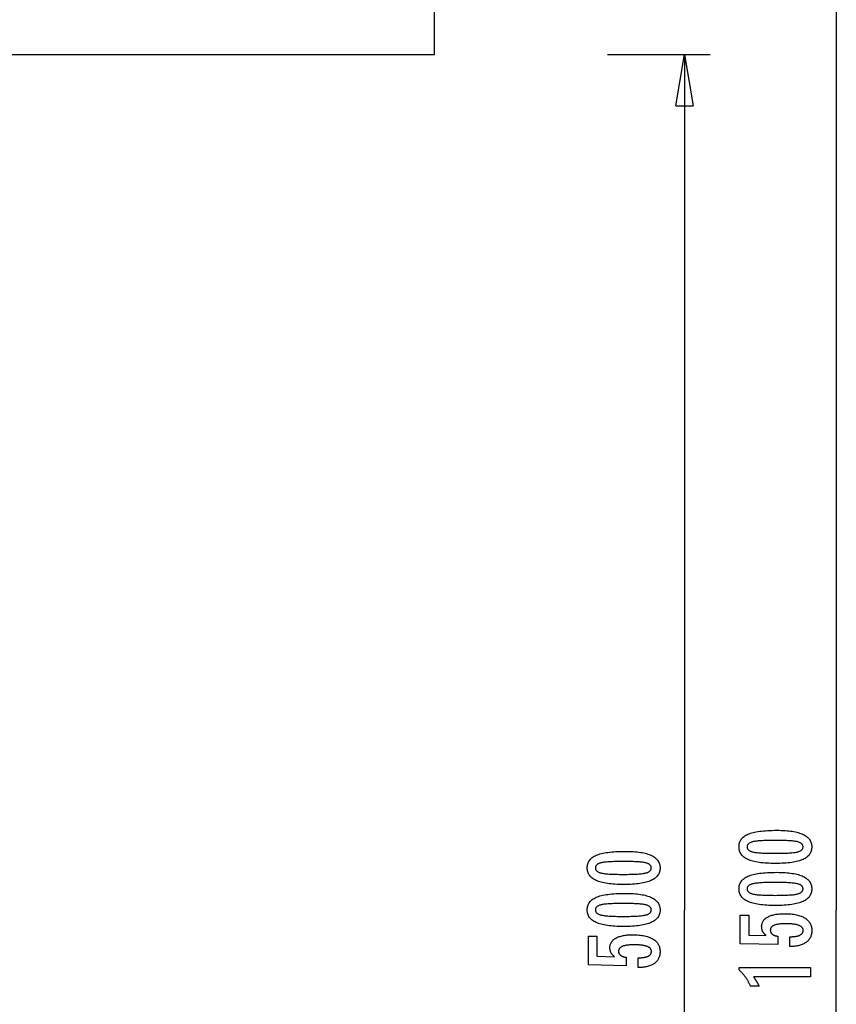
# Model space of a CAD drawing. Extents: x -93 to 93, y -81 to 81.
# Drawn here: x 69 to 92, y 3 to 32 of the extents above; entities that cross this region are included whole.
import ezdxf

# ---------------------------------------------------------------- set-up
doc = ezdxf.new("R2010")
doc.units = 0
doc.linetypes.add('NEW_LINE10', pattern=[0])
doc.linetypes.add('NEW_LINE9', pattern=[0])
doc.layers.get('0').update_dxf_attribs({"linetype": 'CONTINUOUS'})

msp = doc.modelspace()

# ---------------------------------------------------------------- linework, layer by layer
at = {"color": 0, "linetype": 'NEW_LINE9'}
msp.add_lwpolyline([(80.7576, 30.7679), (80.7576, 80.768)], dxfattribs=at)
at = {"color": 0}
for points in [[(92.4925, 80.768), (92.4925, 5.768)], [(85.809, 30.7679), (88.8091, 30.7679)], [(87.8091, 29.268), (88.0591, 30.7679)], [(88.0591, 30.7679), (88.0591, 5.768)], [(88.0591, 30.7679), (88.3091, 29.268)], [(88.0591, 30.7679), (88.0591, 29.268)], [(87.8091, 29.268), (88.3091, 29.268)], [(90.7594, 8.0993), (90.7594, 8.0993), (90.8225, 8.0987), (90.8838, 8.0973), (90.9428, 8.095), (91, 8.0918), (91.0549, 8.0875), (91.1079, 8.0823), (91.1587, 8.0762), (91.2077, 8.0693), (91.2544, 8.0612), (91.2992, 8.0523), (91.3419, 8.0425), (91.3826, 8.0318), (91.4211, 8.02), (91.4577, 8.0073), (91.4921, 7.9937), (91.5247, 7.9794), (91.5247, 7.9794), (91.555, 7.9638), (91.5835, 7.9474), (91.61, 7.9299), (91.6347, 7.9116), (91.6572, 7.8921), (91.6779, 7.8718), (91.6966, 7.8504), (91.7134, 7.8283), (91.7279, 7.8049), (91.7407, 7.7807), (91.7515, 7.7555), (91.7605, 7.7295), (91.7672, 7.7023), (91.7722, 7.6742), (91.7752, 7.6452), (91.7763, 7.6153), (91.7763, 7.6153), (91.7752, 7.5845), (91.7722, 7.555), (91.7671, 7.5263), (91.7602, 7.4989), (91.751, 7.4723), (91.7401, 7.4468), (91.727, 7.4223), (91.7121, 7.399), (91.6949, 7.3765), (91.6759, 7.3551), (91.6547, 7.3347), (91.6318, 7.3155), (91.6066, 7.297), (91.5796, 7.2798), (91.5505, 7.2635), (91.5195, 7.2484), (91.5195, 7.2484), (91.4861, 7.234), (91.4505, 7.2207), (91.4126, 7.2082), (91.3726, 7.1967), (91.3302, 7.186), (91.2856, 7.1764), (91.2388, 7.1676), (91.1898, 7.1599), (91.1383, 7.1528), (91.0846, 7.1469), (91.0287, 7.1417), (90.9706, 7.1377), (90.91, 7.1344), (90.8473, 7.1322), (90.7824, 7.1308), (90.7152, 7.1304), (90.7152, 7.1304), (90.6477, 7.1308), (90.5826, 7.1322), (90.5196, 7.1344), (90.4591, 7.1377), (90.4006, 7.1417), (90.3446, 7.1469), (90.2907, 7.1528), (90.2393, 7.1599), (90.1899, 7.1676), (90.143, 7.1764), (90.0981, 7.186), (90.0557, 7.1967), (90.0153, 7.2082), (89.9775, 7.2207), (89.9418, 7.234), (89.9085, 7.2484), (89.9085, 7.2484), (89.8771, 7.2635), (89.8478, 7.2798), (89.8205, 7.297), (89.7954, 7.3155), (89.7722, 7.3347), (89.751, 7.3551), (89.7318, 7.3765), (89.7148, 7.399), (89.6996, 7.4223), (89.6865, 7.4468), (89.6753, 7.4723), (89.6663, 7.4989), (89.6592, 7.5263), (89.6542, 7.555), (89.6512, 7.5845), (89.6503, 7.6153), (89.6503, 7.6153), (89.6512, 7.6465), (89.6543, 7.6768), (89.6593, 7.7059), (89.6666, 7.7341), (89.6757, 7.761), (89.687, 7.7869), (89.7003, 7.8117), (89.7158, 7.8354), (89.7331, 7.8579), (89.7525, 7.8793), (89.774, 7.8996), (89.7976, 7.9189), (89.8231, 7.937), (89.8508, 7.9541), (89.8804, 7.97), (89.9123, 7.985), (89.9123, 7.985), (89.9462, 7.9987), (89.9826, 8.0117), (90.0216, 8.0236), (90.0633, 8.0349), (90.1073, 8.045), (90.1539, 8.0544), (90.2031, 8.0629), (90.2548, 8.0706), (90.3089, 8.0772), (90.3656, 8.0831), (90.4249, 8.088), (90.4868, 8.0921), (90.551, 8.0952), (90.6179, 8.0975), (90.6874, 8.0988), (90.7594, 8.0993)], [(90.7058, 7.803), (90.7058, 7.803), (90.6439, 7.8027), (90.585, 7.8022), (90.5287, 7.8014), (90.4752, 7.8003), (90.4243, 7.7987), (90.3762, 7.797), (90.3308, 7.795), (90.2883, 7.7927), (90.2482, 7.7899), (90.2109, 7.7869), (90.1763, 7.7835), (90.1446, 7.78), (90.1154, 7.776), (90.0891, 7.7718), (90.0653, 7.7672), (90.0444, 7.7625), (90.0444, 7.7625), (90.0252, 7.757), (90.0075, 7.7511), (89.9908, 7.7447), (89.9755, 7.7378), (89.9614, 7.7303), (89.9485, 7.7224), (89.9368, 7.714), (89.9265, 7.7052), (89.9172, 7.6956), (89.9093, 7.6857), (89.9024, 7.6752), (89.897, 7.6643), (89.8927, 7.6527), (89.8897, 7.6407), (89.8879, 7.6282), (89.8873, 7.6153), (89.8873, 7.6153), (89.8879, 7.6021), (89.8897, 7.5897), (89.8928, 7.5777), (89.8973, 7.5663), (89.9029, 7.5552), (89.9098, 7.5449), (89.9179, 7.5348), (89.9274, 7.5255), (89.9379, 7.5164), (89.9499, 7.508), (89.9631, 7.5), (89.9775, 7.4927), (89.9931, 7.4857), (90.0101, 7.4794), (90.0282, 7.4734), (90.0477, 7.4681), (90.0477, 7.4681), (90.069, 7.4629), (90.0931, 7.4582), (90.1197, 7.4538), (90.1491, 7.4498), (90.1809, 7.446), (90.2155, 7.4426), (90.2526, 7.4395), (90.2926, 7.4369), (90.3349, 7.4344), (90.38, 7.4324), (90.4276, 7.4305), (90.4781, 7.4292), (90.531, 7.428), (90.5866, 7.4273), (90.6448, 7.4268), (90.7058, 7.4267), (90.7058, 7.4267), (90.7665, 7.4268), (90.8248, 7.4273), (90.8802, 7.428), (90.9332, 7.4292), (90.9834, 7.4305), (91.0311, 7.4324), (91.076, 7.4344), (91.1185, 7.4369), (91.1581, 7.4395), (91.1952, 7.4426), (91.2295, 7.446), (91.2614, 7.4498), (91.2905, 7.4538), (91.3171, 7.4582), (91.341, 7.4629), (91.3624, 7.4681), (91.3624, 7.4681), (91.3814, 7.4734), (91.3994, 7.4794), (91.4161, 7.4857), (91.4317, 7.4927), (91.4458, 7.5), (91.459, 7.508), (91.4707, 7.5164), (91.4815, 7.5255), (91.4907, 7.5348), (91.4988, 7.5449), (91.5056, 7.5552), (91.5113, 7.5663), (91.5155, 7.5777), (91.5188, 7.5897), (91.5206, 7.6021), (91.5214, 7.6153), (91.5214, 7.6153), (91.5206, 7.6282), (91.5188, 7.6407), (91.5158, 7.6527), (91.5116, 7.6643), (91.5059, 7.6752), (91.4993, 7.6857), (91.4915, 7.6956), (91.4825, 7.7052), (91.472, 7.714), (91.4605, 7.7224), (91.4476, 7.7303), (91.4338, 7.7378), (91.4185, 7.7447), (91.4021, 7.7511), (91.3844, 7.757), (91.3657, 7.7625), (91.3657, 7.7625), (91.3447, 7.7672), (91.3211, 7.7718), (91.2948, 7.776), (91.2659, 7.78), (91.2341, 7.7835), (91.1997, 7.7869), (91.1626, 7.7899), (91.1228, 7.7927), (91.0801, 7.795), (91.0348, 7.797), (90.9867, 7.7987), (90.9361, 7.8003), (90.8825, 7.8014), (90.8263, 7.8022), (90.7674, 7.8027), (90.7058, 7.803)], [(86.326, 7.4841), (86.326, 7.4841), (86.3891, 7.4835), (86.4504, 7.4821), (86.5094, 7.4798), (86.5666, 7.4766), (86.6215, 7.4723), (86.6745, 7.4671), (86.7253, 7.461), (86.7743, 7.4541), (86.821, 7.446), (86.8658, 7.4371), (86.9085, 7.4273), (86.9492, 7.4166), (86.9877, 7.4048), (87.0243, 7.3921), (87.0587, 7.3785), (87.0913, 7.3642), (87.0913, 7.3642), (87.1216, 7.3486), (87.1501, 7.3322), (87.1766, 7.3147), (87.2013, 7.2964), (87.2238, 7.2769), (87.2445, 7.2566), (87.2632, 7.2352), (87.28, 7.2131), (87.2945, 7.1897), (87.3073, 7.1655), (87.3181, 7.1403), (87.3271, 7.1143), (87.3338, 7.0871), (87.3388, 7.059), (87.3418, 7.03), (87.3429, 7.0001), (87.3429, 7.0001), (87.3418, 6.9693), (87.3388, 6.9398), (87.3337, 6.9111), (87.3268, 6.8837), (87.3176, 6.8571), (87.3067, 6.8316), (87.2936, 6.8071), (87.2787, 6.7838), (87.2615, 6.7613), (87.2425, 6.7399), (87.2213, 6.7195), (87.1984, 6.7003), (87.1732, 6.6818), (87.1462, 6.6646), (87.1171, 6.6483), (87.0861, 6.6332), (87.0861, 6.6332), (87.0527, 6.6188), (87.0171, 6.6055), (86.9792, 6.593), (86.9392, 6.5815), (86.8968, 6.5708), (86.8522, 6.5612), (86.8054, 6.5524), (86.7564, 6.5447), (86.7049, 6.5376), (86.6512, 6.5317), (86.5953, 6.5265), (86.5372, 6.5225), (86.4766, 6.5192), (86.4139, 6.517), (86.349, 6.5156), (86.2818, 6.5152), (86.2818, 6.5152), (86.2143, 6.5156), (86.1492, 6.517), (86.0862, 6.5192), (86.0257, 6.5225), (85.9672, 6.5265), (85.9112, 6.5317), (85.8573, 6.5376), (85.8059, 6.5447), (85.7565, 6.5524), (85.7096, 6.5612), (85.6647, 6.5708), (85.6223, 6.5815), (85.5819, 6.593), (85.5441, 6.6055), (85.5084, 6.6188), (85.4751, 6.6332), (85.4751, 6.6332), (85.4437, 6.6483), (85.4144, 6.6646), (85.3871, 6.6818), (85.362, 6.7003), (85.3388, 6.7195), (85.3176, 6.7399), (85.2984, 6.7613), (85.2814, 6.7838), (85.2662, 6.8071), (85.2531, 6.8316), (85.2419, 6.8571), (85.2329, 6.8837), (85.2258, 6.9111), (85.2208, 6.9398), (85.2178, 6.9693), (85.2169, 7.0001), (85.2169, 7.0001), (85.2178, 7.0313), (85.2209, 7.0616), (85.2259, 7.0907), (85.2332, 7.1189), (85.2423, 7.1458), (85.2536, 7.1717), (85.2669, 7.1965), (85.2824, 7.2202), (85.2997, 7.2427), (85.3191, 7.2641), (85.3406, 7.2844), (85.3642, 7.3037), (85.3897, 7.3218), (85.4174, 7.3389), (85.447, 7.3548), (85.4789, 7.3698), (85.4789, 7.3698), (85.5128, 7.3835), (85.5492, 7.3965), (85.5882, 7.4084), (85.6299, 7.4197), (85.6739, 7.4298), (85.7205, 7.4392), (85.7697, 7.4477), (85.8214, 7.4554), (85.8755, 7.462), (85.9322, 7.4679), (85.9915, 7.4728), (86.0534, 7.4769), (86.1176, 7.48), (86.1845, 7.4823), (86.254, 7.4836), (86.326, 7.4841)], [(86.2724, 7.1878), (86.2724, 7.1878), (86.2105, 7.1875), (86.1516, 7.187), (86.0953, 7.1862), (86.0418, 7.1851), (85.9909, 7.1835), (85.9428, 7.1818), (85.8974, 7.1798), (85.8549, 7.1775), (85.8148, 7.1747), (85.7775, 7.1717), (85.7429, 7.1683), (85.7112, 7.1648), (85.682, 7.1608), (85.6557, 7.1566), (85.6319, 7.152), (85.611, 7.1473), (85.611, 7.1473), (85.5918, 7.1418), (85.5741, 7.1359), (85.5574, 7.1295), (85.5421, 7.1226), (85.528, 7.1151), (85.5151, 7.1072), (85.5034, 7.0988), (85.4931, 7.09), (85.4838, 7.0804), (85.4759, 7.0705), (85.469, 7.06), (85.4636, 7.0491), (85.4593, 7.0375), (85.4563, 7.0255), (85.4545, 7.013), (85.4539, 7.0001), (85.4539, 7.0001), (85.4545, 6.9869), (85.4563, 6.9745), (85.4594, 6.9625), (85.4639, 6.9511), (85.4695, 6.94), (85.4764, 6.9297), (85.4845, 6.9196), (85.494, 6.9103), (85.5045, 6.9012), (85.5165, 6.8928), (85.5297, 6.8848), (85.5441, 6.8775), (85.5597, 6.8705), (85.5767, 6.8642), (85.5948, 6.8582), (85.6143, 6.8529), (85.6143, 6.8529), (85.6356, 6.8477), (85.6597, 6.843), (85.6863, 6.8386), (85.7157, 6.8346), (85.7475, 6.8308), (85.7821, 6.8274), (85.8192, 6.8243), (85.8592, 6.8217), (85.9015, 6.8192), (85.9466, 6.8172), (85.9942, 6.8153), (86.0447, 6.814), (86.0976, 6.8128), (86.1532, 6.8121), (86.2114, 6.8116), (86.2724, 6.8115), (86.2724, 6.8115), (86.3331, 6.8116), (86.3914, 6.8121), (86.4468, 6.8128), (86.4998, 6.814), (86.55, 6.8153), (86.5977, 6.8172), (86.6426, 6.8192), (86.6851, 6.8217), (86.7247, 6.8243), (86.7618, 6.8274), (86.7961, 6.8308), (86.828, 6.8346), (86.8571, 6.8386), (86.8837, 6.843), (86.9076, 6.8477), (86.929, 6.8529), (86.929, 6.8529), (86.948, 6.8582), (86.966, 6.8642), (86.9827, 6.8705), (86.9983, 6.8775), (87.0124, 6.8848), (87.0256, 6.8928), (87.0373, 6.9012), (87.0481, 6.9103), (87.0573, 6.9196), (87.0654, 6.9297), (87.0722, 6.94), (87.0779, 6.9511), (87.0821, 6.9625), (87.0854, 6.9745), (87.0872, 6.9869), (87.088, 7.0001), (87.088, 7.0001), (87.0872, 7.013), (87.0854, 7.0255), (87.0824, 7.0375), (87.0782, 7.0491), (87.0725, 7.06), (87.0659, 7.0705), (87.0581, 7.0804), (87.0491, 7.09), (87.0386, 7.0988), (87.0271, 7.1072), (87.0142, 7.1151), (87.0004, 7.1226), (86.9851, 7.1295), (86.9687, 7.1359), (86.951, 7.1418), (86.9323, 7.1473), (86.9323, 7.1473), (86.9113, 7.152), (86.8877, 7.1566), (86.8614, 7.1608), (86.8325, 7.1648), (86.8007, 7.1683), (86.7663, 7.1717), (86.7292, 7.1747), (86.6894, 7.1775), (86.6467, 7.1798), (86.6014, 7.1818), (86.5533, 7.1835), (86.5027, 7.1851), (86.4491, 7.1862), (86.3929, 7.187), (86.334, 7.1875), (86.2724, 7.1878)], [(90.7594, 6.8716), (90.7594, 6.8716), (90.8225, 6.871), (90.8838, 6.8696), (90.9428, 6.8673), (91, 6.8641), (91.0549, 6.8598), (91.1079, 6.8546), (91.1587, 6.8485), (91.2077, 6.8416), (91.2544, 6.8335), (91.2992, 6.8246), (91.3419, 6.8148), (91.3826, 6.8041), (91.4211, 6.7923), (91.4577, 6.7796), (91.4921, 6.766), (91.5247, 6.7517), (91.5247, 6.7517), (91.555, 6.7361), (91.5835, 6.7197), (91.61, 6.7022), (91.6347, 6.6839), (91.6572, 6.6644), (91.6779, 6.6441), (91.6966, 6.6227), (91.7134, 6.6006), (91.7279, 6.5772), (91.7407, 6.553), (91.7515, 6.5278), (91.7605, 6.5018), (91.7672, 6.4746), (91.7722, 6.4465), (91.7752, 6.4175), (91.7763, 6.3876), (91.7763, 6.3876), (91.7752, 6.3568), (91.7722, 6.3273), (91.7671, 6.2986), (91.7602, 6.2712), (91.751, 6.2446), (91.7401, 6.2191), (91.727, 6.1946), (91.7121, 6.1713), (91.6949, 6.1488), (91.6759, 6.1274), (91.6547, 6.107), (91.6318, 6.0878), (91.6066, 6.0693), (91.5796, 6.0521), (91.5505, 6.0358), (91.5195, 6.0207), (91.5195, 6.0207), (91.4861, 6.0063), (91.4505, 5.993), (91.4126, 5.9805), (91.3726, 5.969), (91.3302, 5.9583), (91.2856, 5.9487), (91.2388, 5.9399), (91.1898, 5.9322), (91.1383, 5.9251), (91.0846, 5.9192), (91.0287, 5.914), (90.9706, 5.91), (90.91, 5.9067), (90.8473, 5.9045), (90.7824, 5.9031), (90.7152, 5.9027), (90.7152, 5.9027), (90.6477, 5.9031), (90.5826, 5.9045), (90.5196, 5.9067), (90.4591, 5.91), (90.4006, 5.914), (90.3446, 5.9192), (90.2907, 5.9251), (90.2393, 5.9322), (90.1899, 5.9399), (90.143, 5.9487), (90.0981, 5.9583), (90.0557, 5.969), (90.0153, 5.9805), (89.9775, 5.993), (89.9418, 6.0063), (89.9085, 6.0207), (89.9085, 6.0207), (89.8771, 6.0358), (89.8478, 6.0521), (89.8205, 6.0693), (89.7954, 6.0878), (89.7722, 6.107), (89.751, 6.1274), (89.7318, 6.1488), (89.7148, 6.1713), (89.6996, 6.1946), (89.6865, 6.2191), (89.6753, 6.2446), (89.6663, 6.2712), (89.6592, 6.2986), (89.6542, 6.3273), (89.6512, 6.3568), (89.6503, 6.3876), (89.6503, 6.3876), (89.6512, 6.4188), (89.6543, 6.4491), (89.6593, 6.4782), (89.6666, 6.5064), (89.6757, 6.5333), (89.687, 6.5592), (89.7003, 6.584), (89.7158, 6.6077), (89.7331, 6.6302), (89.7525, 6.6516), (89.774, 6.6719), (89.7976, 6.6912), (89.8231, 6.7093), (89.8508, 6.7264), (89.8804, 6.7423), (89.9123, 6.7573), (89.9123, 6.7573), (89.9462, 6.771), (89.9826, 6.784), (90.0216, 6.7959), (90.0633, 6.8072), (90.1073, 6.8173), (90.1539, 6.8267), (90.2031, 6.8352), (90.2548, 6.8429), (90.3089, 6.8495), (90.3656, 6.8554), (90.4249, 6.8603), (90.4868, 6.8644), (90.551, 6.8675), (90.6179, 6.8698), (90.6874, 6.8711), (90.7594, 6.8716)], [(90.7058, 6.5753), (90.7058, 6.5753), (90.6439, 6.575), (90.585, 6.5745), (90.5287, 6.5737), (90.4752, 6.5726), (90.4243, 6.571), (90.3762, 6.5693), (90.3308, 6.5673), (90.2883, 6.565), (90.2482, 6.5622), (90.2109, 6.5592), (90.1763, 6.5558), (90.1446, 6.5523), (90.1154, 6.5483), (90.0891, 6.5441), (90.0653, 6.5395), (90.0444, 6.5348), (90.0444, 6.5348), (90.0252, 6.5293), (90.0075, 6.5234), (89.9908, 6.517), (89.9755, 6.5101), (89.9614, 6.5026), (89.9485, 6.4947), (89.9368, 6.4863), (89.9265, 6.4775), (89.9172, 6.4679), (89.9093, 6.458), (89.9024, 6.4475), (89.897, 6.4366), (89.8927, 6.425), (89.8897, 6.413), (89.8879, 6.4005), (89.8873, 6.3876), (89.8873, 6.3876), (89.8879, 6.3744), (89.8897, 6.362), (89.8928, 6.35), (89.8973, 6.3386), (89.9029, 6.3275), (89.9098, 6.3172), (89.9179, 6.3071), (89.9274, 6.2978), (89.9379, 6.2887), (89.9499, 6.2803), (89.9631, 6.2723), (89.9775, 6.265), (89.9931, 6.258), (90.0101, 6.2517), (90.0282, 6.2457), (90.0477, 6.2404), (90.0477, 6.2404), (90.069, 6.2352), (90.0931, 6.2305), (90.1197, 6.2261), (90.1491, 6.2221), (90.1809, 6.2183), (90.2155, 6.2149), (90.2526, 6.2118), (90.2926, 6.2092), (90.3349, 6.2067), (90.38, 6.2047), (90.4276, 6.2028), (90.4781, 6.2015), (90.531, 6.2003), (90.5866, 6.1996), (90.6448, 6.1991), (90.7058, 6.199), (90.7058, 6.199), (90.7665, 6.1991), (90.8248, 6.1996), (90.8802, 6.2003), (90.9332, 6.2015), (90.9834, 6.2028), (91.0311, 6.2047), (91.076, 6.2067), (91.1185, 6.2092), (91.1581, 6.2118), (91.1952, 6.2149), (91.2295, 6.2183), (91.2614, 6.2221), (91.2905, 6.2261), (91.3171, 6.2305), (91.341, 6.2352), (91.3624, 6.2404), (91.3624, 6.2404), (91.3814, 6.2457), (91.3994, 6.2517), (91.4161, 6.258), (91.4317, 6.265), (91.4458, 6.2723), (91.459, 6.2803), (91.4707, 6.2887), (91.4815, 6.2978), (91.4907, 6.3071), (91.4988, 6.3172), (91.5056, 6.3275), (91.5113, 6.3386), (91.5155, 6.35), (91.5188, 6.362), (91.5206, 6.3744), (91.5214, 6.3876), (91.5214, 6.3876), (91.5206, 6.4005), (91.5188, 6.413), (91.5158, 6.425), (91.5116, 6.4366), (91.5059, 6.4475), (91.4993, 6.458), (91.4915, 6.4679), (91.4825, 6.4775), (91.472, 6.4863), (91.4605, 6.4947), (91.4476, 6.5026), (91.4338, 6.5101), (91.4185, 6.517), (91.4021, 6.5234), (91.3844, 6.5293), (91.3657, 6.5348), (91.3657, 6.5348), (91.3447, 6.5395), (91.3211, 6.5441), (91.2948, 6.5483), (91.2659, 6.5523), (91.2341, 6.5558), (91.1997, 6.5592), (91.1626, 6.5622), (91.1228, 6.565), (91.0801, 6.5673), (91.0348, 6.5693), (90.9867, 6.571), (90.9361, 6.5726), (90.8825, 6.5737), (90.8263, 6.5745), (90.7674, 6.575), (90.7058, 6.5753)], [(86.326, 6.2564), (86.326, 6.2564), (86.3891, 6.2558), (86.4504, 6.2544), (86.5094, 6.2521), (86.5666, 6.2489), (86.6215, 6.2446), (86.6745, 6.2394), (86.7253, 6.2333), (86.7743, 6.2264), (86.821, 6.2183), (86.8658, 6.2094), (86.9085, 6.1996), (86.9492, 6.1889), (86.9877, 6.1771), (87.0243, 6.1644), (87.0587, 6.1508), (87.0913, 6.1365), (87.0913, 6.1365), (87.1216, 6.1209), (87.1501, 6.1045), (87.1766, 6.087), (87.2013, 6.0687), (87.2238, 6.0492), (87.2445, 6.0289), (87.2632, 6.0075), (87.28, 5.9854), (87.2945, 5.962), (87.3073, 5.9378), (87.3181, 5.9126), (87.3271, 5.8866), (87.3338, 5.8594), (87.3388, 5.8313), (87.3418, 5.8023), (87.3429, 5.7724), (87.3429, 5.7724), (87.3418, 5.7416), (87.3388, 5.7121), (87.3337, 5.6834), (87.3268, 5.656), (87.3176, 5.6294), (87.3067, 5.6039), (87.2936, 5.5794), (87.2787, 5.5561), (87.2615, 5.5336), (87.2425, 5.5122), (87.2213, 5.4918), (87.1984, 5.4726), (87.1732, 5.4541), (87.1462, 5.4369), (87.1171, 5.4206), (87.0861, 5.4055), (87.0861, 5.4055), (87.0527, 5.3911), (87.0171, 5.3778), (86.9792, 5.3653), (86.9392, 5.3538), (86.8968, 5.3431), (86.8522, 5.3335), (86.8054, 5.3247), (86.7564, 5.317), (86.7049, 5.3099), (86.6512, 5.304), (86.5953, 5.2988), (86.5372, 5.2948), (86.4766, 5.2915), (86.4139, 5.2893), (86.349, 5.2879), (86.2818, 5.2875), (86.2818, 5.2875), (86.2143, 5.2879), (86.1492, 5.2893), (86.0862, 5.2915), (86.0257, 5.2948), (85.9672, 5.2988), (85.9112, 5.304), (85.8573, 5.3099), (85.8059, 5.317), (85.7565, 5.3247), (85.7096, 5.3335), (85.6647, 5.3431), (85.6223, 5.3538), (85.5819, 5.3653), (85.5441, 5.3778), (85.5084, 5.3911), (85.4751, 5.4055), (85.4751, 5.4055), (85.4437, 5.4206), (85.4144, 5.4369), (85.3871, 5.4541), (85.362, 5.4726), (85.3388, 5.4918), (85.3176, 5.5122), (85.2984, 5.5336), (85.2814, 5.5561), (85.2662, 5.5794), (85.2531, 5.6039), (85.2419, 5.6294), (85.2329, 5.656), (85.2258, 5.6834), (85.2208, 5.7121), (85.2178, 5.7416), (85.2169, 5.7724), (85.2169, 5.7724), (85.2178, 5.8036), (85.2209, 5.8339), (85.2259, 5.863), (85.2332, 5.8912), (85.2423, 5.9181), (85.2536, 5.944), (85.2669, 5.9688), (85.2824, 5.9925), (85.2997, 6.015), (85.3191, 6.0364), (85.3406, 6.0567), (85.3642, 6.076), (85.3897, 6.0941), (85.4174, 6.1112), (85.447, 6.1271), (85.4789, 6.1421), (85.4789, 6.1421), (85.5128, 6.1558), (85.5492, 6.1688), (85.5882, 6.1807), (85.6299, 6.192), (85.6739, 6.2021), (85.7205, 6.2115), (85.7697, 6.22), (85.8214, 6.2277), (85.8755, 6.2343), (85.9322, 6.2402), (85.9915, 6.2451), (86.0534, 6.2492), (86.1176, 6.2523), (86.1845, 6.2546), (86.254, 6.2559), (86.326, 6.2564)], [(86.2724, 5.9601), (86.2724, 5.9601), (86.2105, 5.9598), (86.1516, 5.9593), (86.0953, 5.9585), (86.0418, 5.9574), (85.9909, 5.9558), (85.9428, 5.9541), (85.8974, 5.9521), (85.8549, 5.9498), (85.8148, 5.947), (85.7775, 5.944), (85.7429, 5.9406), (85.7112, 5.9371), (85.682, 5.9331), (85.6557, 5.9289), (85.6319, 5.9243), (85.611, 5.9196), (85.611, 5.9196), (85.5918, 5.9141), (85.5741, 5.9082), (85.5574, 5.9018), (85.5421, 5.8949), (85.528, 5.8874), (85.5151, 5.8795), (85.5034, 5.8711), (85.4931, 5.8623), (85.4838, 5.8527), (85.4759, 5.8428), (85.469, 5.8323), (85.4636, 5.8214), (85.4593, 5.8098), (85.4563, 5.7978), (85.4545, 5.7853), (85.4539, 5.7724), (85.4539, 5.7724), (85.4545, 5.7592), (85.4563, 5.7468), (85.4594, 5.7348), (85.4639, 5.7234), (85.4695, 5.7123), (85.4764, 5.702), (85.4845, 5.6919), (85.494, 5.6826), (85.5045, 5.6735), (85.5165, 5.6651), (85.5297, 5.6571), (85.5441, 5.6498), (85.5597, 5.6428), (85.5767, 5.6365), (85.5948, 5.6305), (85.6143, 5.6252), (85.6143, 5.6252), (85.6356, 5.62), (85.6597, 5.6153), (85.6863, 5.6109), (85.7157, 5.6069), (85.7475, 5.6031), (85.7821, 5.5997), (85.8192, 5.5966), (85.8592, 5.594), (85.9015, 5.5915), (85.9466, 5.5895), (85.9942, 5.5876), (86.0447, 5.5863), (86.0976, 5.5851), (86.1532, 5.5844), (86.2114, 5.5839), (86.2724, 5.5838), (86.2724, 5.5838), (86.3331, 5.5839), (86.3914, 5.5844), (86.4468, 5.5851), (86.4998, 5.5863), (86.55, 5.5876), (86.5977, 5.5895), (86.6426, 5.5915), (86.6851, 5.594), (86.7247, 5.5966), (86.7618, 5.5997), (86.7961, 5.6031), (86.828, 5.6069), (86.8571, 5.6109), (86.8837, 5.6153), (86.9076, 5.62), (86.929, 5.6252), (86.929, 5.6252), (86.948, 5.6305), (86.966, 5.6365), (86.9827, 5.6428), (86.9983, 5.6498), (87.0124, 5.6571), (87.0256, 5.6651), (87.0373, 5.6735), (87.0481, 5.6826), (87.0573, 5.6919), (87.0654, 5.702), (87.0722, 5.7123), (87.0779, 5.7234), (87.0821, 5.7348), (87.0854, 5.7468), (87.0872, 5.7592), (87.088, 5.7724), (87.088, 5.7724), (87.0872, 5.7853), (87.0854, 5.7978), (87.0824, 5.8098), (87.0782, 5.8214), (87.0725, 5.8323), (87.0659, 5.8428), (87.0581, 5.8527), (87.0491, 5.8623), (87.0386, 5.8711), (87.0271, 5.8795), (87.0142, 5.8874), (87.0004, 5.8949), (86.9851, 5.9018), (86.9687, 5.9082), (86.951, 5.9141), (86.9323, 5.9196), (86.9323, 5.9196), (86.9113, 5.9243), (86.8877, 5.9289), (86.8614, 5.9331), (86.8325, 5.9371), (86.8007, 5.9406), (86.7663, 5.944), (86.7292, 5.947), (86.6894, 5.9498), (86.6467, 5.9521), (86.6014, 5.9541), (86.5533, 5.9558), (86.5027, 5.9574), (86.4491, 5.9585), (86.3929, 5.9593), (86.334, 5.9598), (86.2724, 5.9601)], [(88.0591, -19.2321), (88.0591, 5.768)], [(92.4925, -69.232), (92.4925, 5.768)], [(91.1357, 4.7041), (91.1357, 4.9892), (91.1357, 4.9892), (91.1595, 4.9893), (91.1828, 4.9898), (91.2053, 4.9906), (91.2271, 4.9919), (91.2479, 4.9934), (91.2682, 4.9954), (91.2876, 4.9977), (91.3064, 5.0005), (91.3241, 5.0034), (91.3412, 5.0068), (91.3575, 5.0105), (91.3732, 5.0147), (91.3879, 5.019), (91.402, 5.0239), (91.4152, 5.0291), (91.4278, 5.0348), (91.4278, 5.0348), (91.4393, 5.0405), (91.4503, 5.0467), (91.4604, 5.0532), (91.4699, 5.0603), (91.4784, 5.0675), (91.4864, 5.0752), (91.4936, 5.0832), (91.5001, 5.0918), (91.5056, 5.1005), (91.5106, 5.1097), (91.5146, 5.1192), (91.5181, 5.1292), (91.5206, 5.1394), (91.5226, 5.1501), (91.5237, 5.1611), (91.5242, 5.1726), (91.5242, 5.1726), (91.5236, 5.1847), (91.5221, 5.1965), (91.5196, 5.2079), (91.5162, 5.219), (91.5117, 5.2296), (91.5064, 5.2399), (91.5, 5.2497), (91.4927, 5.2593), (91.4842, 5.2682), (91.4749, 5.2769), (91.4646, 5.2852), (91.4533, 5.2931), (91.4409, 5.3005), (91.4277, 5.3077), (91.4134, 5.3144), (91.3982, 5.3208), (91.3982, 5.3208), (91.3818, 5.3266), (91.3645, 5.3321), (91.3462, 5.3372), (91.327, 5.342), (91.3066, 5.3463), (91.2853, 5.3503), (91.263, 5.3539), (91.2398, 5.3573), (91.2154, 5.3601), (91.1901, 5.3626), (91.1637, 5.3647), (91.1365, 5.3665), (91.1081, 5.3678), (91.0788, 5.3688), (91.0484, 5.3694), (91.0172, 5.3697), (91.0172, 5.3697), (90.9884, 5.3694), (90.9607, 5.3689), (90.9339, 5.3679), (90.9083, 5.3667), (90.8834, 5.365), (90.8596, 5.363), (90.8367, 5.3607), (90.815, 5.3581), (90.7939, 5.3549), (90.774, 5.3515), (90.7549, 5.3477), (90.737, 5.3436), (90.7199, 5.339), (90.7039, 5.3342), (90.6887, 5.329), (90.6747, 5.3236), (90.6747, 5.3236), (90.6613, 5.3175), (90.6489, 5.311), (90.6373, 5.3041), (90.6267, 5.297), (90.6167, 5.2894), (90.6078, 5.2815), (90.5996, 5.2731), (90.5925, 5.2645), (90.5859, 5.2553), (90.5803, 5.2458), (90.5756, 5.2358), (90.5718, 5.2256), (90.5687, 5.2149), (90.5667, 5.2039), (90.5654, 5.1924), (90.5651, 5.1806), (90.5651, 5.1806), (90.5652, 5.1717), (90.5658, 5.1631), (90.5668, 5.1546), (90.5685, 5.1464), (90.5704, 5.1383), (90.5728, 5.1306), (90.5756, 5.123), (90.5791, 5.1157), (90.5827, 5.1084), (90.5869, 5.1015), (90.5915, 5.0947), (90.5966, 5.0882), (90.602, 5.0818), (90.6079, 5.0758), (90.6142, 5.07), (90.6211, 5.0644), (90.6211, 5.0644), (90.6281, 5.0587), (90.6357, 5.0534), (90.6436, 5.0484), (90.6521, 5.0437), (90.6607, 5.0391), (90.6699, 5.0348), (90.6793, 5.0308), (90.6894, 5.0271), (90.6996, 5.0234), (90.7103, 5.0202), (90.7214, 5.0171), (90.733, 5.0144), (90.7448, 5.0117), (90.7571, 5.0094), (90.7697, 5.0073), (90.7829, 5.0056), (90.7829, 4.7577), (89.6846, 4.7855), (89.6846, 5.6176), (89.9325, 5.6176), (89.9325, 5.0362), (90.4466, 5.0221), (90.4466, 5.0221), (90.438, 5.0287), (90.4298, 5.0354), (90.4218, 5.0422), (90.4142, 5.0491), (90.4068, 5.056), (90.3997, 5.063), (90.3929, 5.0702), (90.3865, 5.0775), (90.3801, 5.0847), (90.3742, 5.0921), (90.3685, 5.0996), (90.3632, 5.1073), (90.358, 5.1149), (90.3532, 5.1227), (90.3486, 5.1306), (90.3445, 5.1387), (90.3445, 5.1387), (90.3404, 5.1467), (90.3366, 5.1549), (90.3331, 5.1633), (90.3299, 5.1718), (90.3268, 5.1804), (90.3242, 5.1892), (90.3217, 5.1982), (90.3197, 5.2075), (90.3177, 5.2167), (90.316, 5.2261), (90.3146, 5.2356), (90.3135, 5.2453), (90.3125, 5.2551), (90.312, 5.2651), (90.3116, 5.2752), (90.3116, 5.2855), (90.3116, 5.2855), (90.3122, 5.3076), (90.3143, 5.3292), (90.3176, 5.3501), (90.3224, 5.3705), (90.3284, 5.39), (90.3359, 5.4092), (90.3446, 5.4275), (90.3549, 5.4455), (90.3663, 5.4624), (90.3792, 5.4789), (90.3935, 5.4947), (90.4092, 5.51), (90.426, 5.5244), (90.4444, 5.5384), (90.4641, 5.5516), (90.4852, 5.5644), (90.4852, 5.5644), (90.5074, 5.5762), (90.5308, 5.5874), (90.5553, 5.5977), (90.5811, 5.6075), (90.6078, 5.6163), (90.636, 5.6244), (90.6651, 5.6317), (90.6957, 5.6384), (90.727, 5.6441), (90.7597, 5.6491), (90.7935, 5.6533), (90.8286, 5.6569), (90.8646, 5.6595), (90.9019, 5.6615), (90.9403, 5.6627), (90.98, 5.6632), (90.98, 5.6632), (91.0281, 5.6626), (91.075, 5.6611), (91.1202, 5.6586), (91.1642, 5.6552), (91.2064, 5.6507), (91.2474, 5.6454), (91.2868, 5.639), (91.3248, 5.6317), (91.3611, 5.6232), (91.3961, 5.6139), (91.4295, 5.6036), (91.4615, 5.5924), (91.4919, 5.5801), (91.5209, 5.5669), (91.5483, 5.5527), (91.5745, 5.5376), (91.5745, 5.5376), (91.5988, 5.5213), (91.6217, 5.5043), (91.6429, 5.4862), (91.6627, 5.4674), (91.6808, 5.4475), (91.6974, 5.4267), (91.7123, 5.4049), (91.7258, 5.3823), (91.7375, 5.3585), (91.7478, 5.334), (91.7564, 5.3084), (91.7636, 5.2821), (91.7691, 5.2547), (91.7731, 5.2264), (91.7754, 5.1971), (91.7763, 5.167), (91.7763, 5.167), (91.7755, 5.1397), (91.7736, 5.1134), (91.7703, 5.0878), (91.7658, 5.063), (91.7598, 5.0389), (91.7528, 5.0156), (91.7443, 4.9931), (91.7347, 4.9715), (91.7235, 4.9504), (91.7112, 4.9303), (91.6975, 4.9108), (91.6827, 4.8922), (91.6664, 4.8743), (91.649, 4.8573), (91.6302, 4.841), (91.6103, 4.8255), (91.6103, 4.8255), (91.5889, 4.8106), (91.5665, 4.7969), (91.5431, 4.7841), (91.5188, 4.7723), (91.4933, 4.7613), (91.4668, 4.7514), (91.4392, 4.7423), (91.4107, 4.7344), (91.3809, 4.7272), (91.3502, 4.7211), (91.3184, 4.7158), (91.2857, 4.7116), (91.2518, 4.7082), (91.217, 4.7059), (91.181, 4.7045), (91.1442, 4.7041), (91.1357, 4.7041)], [(86.7023, 4.0889), (86.7023, 4.374), (86.7023, 4.374), (86.7261, 4.3741), (86.7494, 4.3746), (86.7719, 4.3754), (86.7937, 4.3767), (86.8145, 4.3782), (86.8348, 4.3802), (86.8542, 4.3825), (86.873, 4.3853), (86.8907, 4.3882), (86.9078, 4.3916), (86.9241, 4.3953), (86.9398, 4.3995), (86.9545, 4.4038), (86.9686, 4.4087), (86.9818, 4.4139), (86.9944, 4.4196), (86.9944, 4.4196), (87.0059, 4.4253), (87.0169, 4.4315), (87.027, 4.438), (87.0365, 4.4451), (87.045, 4.4523), (87.053, 4.46), (87.0602, 4.468), (87.0667, 4.4766), (87.0722, 4.4853), (87.0772, 4.4945), (87.0812, 4.504), (87.0847, 4.514), (87.0872, 4.5242), (87.0892, 4.5349), (87.0903, 4.5459), (87.0908, 4.5574), (87.0908, 4.5574), (87.0902, 4.5695), (87.0887, 4.5813), (87.0862, 4.5927), (87.0828, 4.6038), (87.0783, 4.6144), (87.073, 4.6247), (87.0666, 4.6345), (87.0593, 4.6441), (87.0508, 4.653), (87.0415, 4.6617), (87.0312, 4.67), (87.0199, 4.6779), (87.0075, 4.6853), (86.9943, 4.6925), (86.98, 4.6992), (86.9648, 4.7056), (86.9648, 4.7056), (86.9484, 4.7114), (86.9311, 4.7169), (86.9128, 4.722), (86.8936, 4.7268), (86.8732, 4.7311), (86.8519, 4.7351), (86.8296, 4.7387), (86.8064, 4.7421), (86.782, 4.7449), (86.7567, 4.7474), (86.7303, 4.7495), (86.7031, 4.7513), (86.6747, 4.7526), (86.6454, 4.7536), (86.615, 4.7542), (86.5838, 4.7545), (86.5838, 4.7545), (86.555, 4.7542), (86.5273, 4.7537), (86.5005, 4.7527), (86.4749, 4.7515), (86.45, 4.7498), (86.4262, 4.7478), (86.4033, 4.7455), (86.3816, 4.7429), (86.3605, 4.7397), (86.3406, 4.7363), (86.3215, 4.7325), (86.3036, 4.7284), (86.2865, 4.7238), (86.2705, 4.719), (86.2553, 4.7138), (86.2413, 4.7084), (86.2413, 4.7084), (86.2279, 4.7023), (86.2155, 4.6958), (86.2039, 4.6889), (86.1933, 4.6818), (86.1833, 4.6742), (86.1744, 4.6663), (86.1662, 4.6579), (86.1591, 4.6493), (86.1525, 4.6401), (86.1469, 4.6306), (86.1422, 4.6206), (86.1384, 4.6104), (86.1353, 4.5997), (86.1333, 4.5887), (86.132, 4.5772), (86.1317, 4.5654), (86.1317, 4.5654), (86.1318, 4.5565), (86.1324, 4.5479), (86.1334, 4.5394), (86.1351, 4.5312), (86.137, 4.5231), (86.1394, 4.5154), (86.1422, 4.5078), (86.1457, 4.5005), (86.1493, 4.4932), (86.1535, 4.4863), (86.1581, 4.4795), (86.1632, 4.473), (86.1686, 4.4666), (86.1745, 4.4606), (86.1808, 4.4548), (86.1877, 4.4492), (86.1877, 4.4492), (86.1947, 4.4435), (86.2023, 4.4382), (86.2102, 4.4332), (86.2187, 4.4285), (86.2273, 4.4239), (86.2365, 4.4196), (86.2459, 4.4156), (86.256, 4.4119), (86.2662, 4.4082), (86.2769, 4.405), (86.288, 4.4019), (86.2996, 4.3992), (86.3114, 4.3965), (86.3237, 4.3942), (86.3363, 4.3921), (86.3495, 4.3904), (86.3495, 4.1425), (85.2512, 4.1703), (85.2512, 5.0024), (85.4991, 5.0024), (85.4991, 4.421), (86.0132, 4.4069), (86.0132, 4.4069), (86.0046, 4.4135), (85.9964, 4.4202), (85.9884, 4.427), (85.9808, 4.4339), (85.9734, 4.4408), (85.9663, 4.4478), (85.9595, 4.455), (85.9531, 4.4623), (85.9467, 4.4695), (85.9408, 4.4769), (85.9351, 4.4844), (85.9298, 4.4921), (85.9246, 4.4997), (85.9198, 4.5075), (85.9152, 4.5154), (85.9111, 4.5235), (85.9111, 4.5235), (85.907, 4.5315), (85.9032, 4.5397), (85.8997, 4.5481), (85.8965, 4.5566), (85.8934, 4.5652), (85.8908, 4.574), (85.8883, 4.583), (85.8863, 4.5923), (85.8843, 4.6015), (85.8826, 4.6109), (85.8812, 4.6204), (85.8801, 4.6301), (85.8791, 4.6399), (85.8786, 4.6499), (85.8782, 4.66), (85.8782, 4.6703), (85.8782, 4.6703), (85.8788, 4.6924), (85.8809, 4.714), (85.8842, 4.7349), (85.889, 4.7553), (85.895, 4.7748), (85.9025, 4.794), (85.9112, 4.8123), (85.9215, 4.8303), (85.9329, 4.8472), (85.9458, 4.8637), (85.9601, 4.8795), (85.9758, 4.8948), (85.9926, 4.9092), (86.011, 4.9232), (86.0307, 4.9364), (86.0518, 4.9492), (86.0518, 4.9492), (86.074, 4.961), (86.0974, 4.9722), (86.1219, 4.9825), (86.1477, 4.9923), (86.1744, 5.0011), (86.2026, 5.0092), (86.2317, 5.0165), (86.2623, 5.0232), (86.2936, 5.0289), (86.3263, 5.0339), (86.3601, 5.0381), (86.3952, 5.0417), (86.4312, 5.0443), (86.4685, 5.0463), (86.5069, 5.0475), (86.5466, 5.048), (86.5466, 5.048), (86.5947, 5.0474), (86.6416, 5.0459), (86.6868, 5.0434), (86.7308, 5.04), (86.773, 5.0355), (86.814, 5.0302), (86.8534, 5.0238), (86.8914, 5.0165), (86.9277, 5.008), (86.9627, 4.9987), (86.9961, 4.9884), (87.0281, 4.9772), (87.0585, 4.9649), (87.0875, 4.9517), (87.1149, 4.9375), (87.1411, 4.9224), (87.1411, 4.9224), (87.1654, 4.9061), (87.1883, 4.8891), (87.2095, 4.871), (87.2293, 4.8522), (87.2474, 4.8323), (87.264, 4.8115), (87.2789, 4.7897), (87.2924, 4.7671), (87.3041, 4.7433), (87.3144, 4.7188), (87.323, 4.6932), (87.3302, 4.6669), (87.3357, 4.6395), (87.3397, 4.6112), (87.342, 4.5819), (87.3429, 4.5518), (87.3429, 4.5518), (87.3421, 4.5245), (87.3402, 4.4982), (87.3369, 4.4726), (87.3324, 4.4478), (87.3264, 4.4237), (87.3194, 4.4004), (87.3109, 4.3779), (87.3013, 4.3563), (87.2901, 4.3352), (87.2778, 4.3151), (87.2641, 4.2956), (87.2493, 4.277), (87.233, 4.2591), (87.2156, 4.2421), (87.1968, 4.2258), (87.1769, 4.2103), (87.1769, 4.2103), (87.1555, 4.1954), (87.1331, 4.1817), (87.1097, 4.1689), (87.0854, 4.1571), (87.0599, 4.1461), (87.0334, 4.1362), (87.0058, 4.1271), (86.9773, 4.1192), (86.9475, 4.112), (86.9168, 4.1059), (86.885, 4.1006), (86.8523, 4.0964), (86.8184, 4.093), (86.7836, 4.0907), (86.7476, 4.0893), (86.7108, 4.0889), (86.7023, 4.0889)], [(91.742, 3.8141), (90.0746, 3.8141), (90.0746, 3.8141), (90.0815, 3.8045), (90.0884, 3.7952), (90.095, 3.7859), (90.1017, 3.7767), (90.108, 3.7675), (90.1144, 3.7585), (90.1205, 3.7495), (90.1267, 3.7406), (90.1325, 3.7316), (90.1384, 3.7228), (90.1439, 3.7141), (90.1496, 3.7055), (90.1549, 3.6968), (90.1603, 3.6883), (90.1654, 3.6799), (90.1705, 3.6716), (90.1705, 3.6716), (90.1752, 3.6632), (90.18, 3.6548), (90.1845, 3.6464), (90.1891, 3.6382), (90.1934, 3.6298), (90.1978, 3.6217), (90.2019, 3.6136), (90.2061, 3.6055), (90.2099, 3.5974), (90.2138, 3.5893), (90.2174, 3.5812), (90.2211, 3.5732), (90.2245, 3.5651), (90.228, 3.5572), (90.2312, 3.5491), (90.2345, 3.5413), (89.9894, 3.5413), (89.9894, 3.5413), (89.9816, 3.5584), (89.9737, 3.5757), (89.9656, 3.5926), (89.9575, 3.6096), (89.9489, 3.6262), (89.9404, 3.6429), (89.9315, 3.6592), (89.9227, 3.6756), (89.9134, 3.6916), (89.9041, 3.7077), (89.8946, 3.7234), (89.885, 3.7392), (89.875, 3.7546), (89.865, 3.7701), (89.8548, 3.7853), (89.8445, 3.8005), (89.8445, 3.8005), (89.8338, 3.8153), (89.823, 3.83), (89.8119, 3.8445), (89.8008, 3.8591), (89.7892, 3.8733), (89.7777, 3.8876), (89.7658, 3.9015), (89.7539, 3.9155), (89.7415, 3.929), (89.7291, 3.9427), (89.7163, 3.956), (89.7036, 3.9694), (89.6905, 3.9824), (89.6773, 3.9955), (89.6638, 4.0082), (89.6503, 4.0211), (89.6503, 4.094), (91.742, 4.094), (91.742, 3.8141)]]:
    msp.add_lwpolyline(points, dxfattribs=at)
at = {"color": 0, "linetype": 'NEW_LINE10'}
msp.add_lwpolyline([(55.7576, 30.7679), (80.7576, 30.7679)], dxfattribs=at)

doc.saveas('drawing.dxf')
